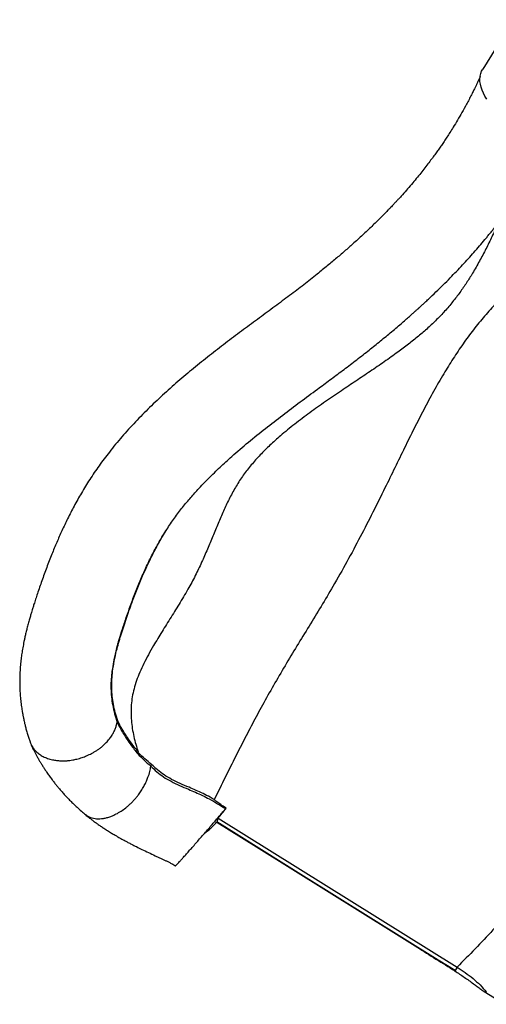
# Model space of a CAD drawing. Units: metres. Extents: x 19437 to 40419, y -2452 to 5602.
# Drawn here: x 40410 to 40411, y -2450 to -2449 of the extents above; entities that cross this region are included whole.
import ezdxf

# ---------------------------------------------------------------- set-up
doc = ezdxf.new("R2010")
doc.units = ezdxf.units.M

msp = doc.modelspace()

# ---------------------------------------------------------------- linework, layer by layer
at = {"color": 7, "linetype": 'Continuous', "lineweight": 25}
for p, q in [((40410.60161, -2449.26304), (40410.57118, -2449.31234)), ((40410.31504, -2450.04968), (40410.31553, -2450.0491)), ((40410.30751, -2450.05907), (40410.54568, -2450.20769)), ((40410.30602, -2450.06318), (40410.30621, -2450.06301)), ((40410.30613, -2450.06274), (40410.30617, -2450.0629)), ((40410.54568, -2450.20769), (40410.5437, -2450.21101)), ((40410.57262, -2450.23185), (40410.59316, -2450.24468))]:
    msp.add_line(p, q, dxfattribs=at)
at = {"color": 7, "linetype": 'Continuous', "lineweight": 25, "flags": 128}
for points in [[(40410.57538, -2449.3423), (40410.57349, -2449.33933), (40410.57189, -2449.33634), (40410.57057, -2449.33335), (40410.56956, -2449.33039), (40410.56886, -2449.32747), (40410.56848, -2449.32462), (40410.56841, -2449.32187), (40410.56866, -2449.31922), (40410.56923, -2449.31671), (40410.57011, -2449.31434), (40410.57118, -2449.31234)], [(40410.5437, -2450.21101), (40410.52692, -2450.20053), (40410.45981, -2450.15865), (40410.3927, -2450.11676), (40410.30613, -2450.06274)], [(40410.30613, -2450.06296), (40410.34573, -2450.08767), (40410.51901, -2450.19582)]]:
    msp.add_lwpolyline(points, dxfattribs=at)
at = {"color": 7, "linetype": 'Continuous', "lineweight": 25}
for points, knots in [([(40410.78833, -2449.3067), (40410.7857, -2449.31262), (40410.78023, -2449.32494), (40410.77109, -2449.34346), (40410.76095, -2449.36214), (40410.74988, -2449.38039), (40410.73863, -2449.39685), (40410.72733, -2449.41161), (40410.71618, -2449.42477), (40410.70418, -2449.43748), (40410.69141, -2449.44978), (40410.67727, -2449.46252), (40410.66189, -2449.47576), (40410.64545, -2449.48964), (40410.62903, -2449.50363), (40410.6129, -2449.51787), (40410.59812, -2449.53171), (40410.58481, -2449.54517), (40410.57307, -2449.5583), (40410.56201, -2449.57195), (40410.55156, -2449.58612), (40410.54167, -2449.60082), (40410.53187, -2449.61665), (40410.52212, -2449.63366), (40410.51235, -2449.65189), (40410.50277, -2449.67068), (40410.49324, -2449.69), (40410.48362, -2449.7098), (40410.47317, -2449.73123), (40410.46175, -2449.75426), (40410.44919, -2449.77879), (40410.43597, -2449.80351), (40410.42288, -2449.82657), (40410.41014, -2449.84793), (40410.39813, -2449.86764), (40410.38608, -2449.88733), (40410.3742, -2449.90701), (40410.36266, -2449.92671), (40410.35183, -2449.94612), (40410.34158, -2449.9652), (40410.33184, -2449.98398), (40410.32232, -2450.00281), (40410.31295, -2450.0217), (40410.30682, -2450.03428), (40410.30374, -2450.04059)], [0, 0, 0, 0, 0.025894, 0.053851, 0.081642, 0.109362, 0.137124, 0.15905, 0.181151, 0.203494, 0.226054, 0.248741, 0.275524, 0.302181, 0.328541, 0.35445, 0.379771, 0.400339, 0.420407, 0.440103, 0.459555, 0.478883, 0.498197, 0.519927, 0.541865, 0.564098, 0.5867, 0.609728, 0.63322, 0.661421, 0.690084, 0.719128, 0.748483, 0.772186, 0.795923, 0.819609, 0.843168, 0.866541, 0.889783, 0.911671, 0.933593, 0.955599, 0.977724, 1, 1, 1, 1]), ([(40410.56876, -2449.31967), (40410.56848, -2449.32029), (40410.56784, -2449.3217), (40410.56691, -2449.32371), (40410.56606, -2449.32553), (40410.56541, -2449.3269), (40410.56487, -2449.32804), (40410.56431, -2449.32921), (40410.56366, -2449.33055), (40410.56292, -2449.33206), (40410.56172, -2449.3345), (40410.55995, -2449.33803), (40410.5576, -2449.34259), (40410.55445, -2449.3485), (40410.55065, -2449.35537), (40410.54621, -2449.36303), (40410.54219, -2449.36964), (40410.53866, -2449.37527), (40410.53564, -2449.37995), (40410.53278, -2449.38425), (40410.53006, -2449.38825), (40410.52743, -2449.39204), (40410.52472, -2449.39588), (40410.52175, -2449.39998), (40410.51838, -2449.40452), (40410.51462, -2449.40945), (40410.51052, -2449.41469), (40410.50611, -2449.42016), (40410.50139, -2449.42585), (40410.49639, -2449.43169), (40410.49204, -2449.43661), (40410.48862, -2449.4404), (40410.48635, -2449.44288), (40410.48457, -2449.44481), (40410.48325, -2449.44622), (40410.48211, -2449.44744), (40410.48086, -2449.44877), (40410.47921, -2449.4505), (40410.4769, -2449.45291), (40410.47384, -2449.45606), (40410.4701, -2449.45985), (40410.46601, -2449.46391), (40410.46175, -2449.46808), (40410.45731, -2449.47233), (40410.45269, -2449.47667), (40410.44788, -2449.48111), (40410.44189, -2449.48655), (40410.43457, -2449.49304), (40410.42573, -2449.50064), (40410.41631, -2449.50852), (40410.40539, -2449.51741), (40410.39293, -2449.52725), (40410.37878, -2449.53806), (40410.36396, -2449.54909), (40410.34859, -2449.56042), (40410.33284, -2449.57206), (40410.31689, -2449.58403), (40410.3009, -2449.59634), (40410.28501, -2449.60902), (40410.26934, -2449.6221), (40410.25403, -2449.63561), (40410.23923, -2449.64956), (40410.22505, -2449.66392), (40410.21162, -2449.6787), (40410.19955, -2449.6933), (40410.18885, -2449.70755), (40410.17959, -2449.72122), (40410.17133, -2449.73469), (40410.16403, -2449.74775), (40410.15759, -2449.7603), (40410.15185, -2449.77237), (40410.14662, -2449.78417), (40410.14246, -2449.79421), (40410.13916, -2449.80258), (40410.13663, -2449.80925), (40410.13419, -2449.81586), (40410.13185, -2449.82241), (40410.1296, -2449.8289), (40410.1275, -2449.83506), (40410.12589, -2449.83994), (40410.12475, -2449.84344), (40410.12402, -2449.84575), (40410.12339, -2449.84771), (40410.12283, -2449.84951), (40410.12219, -2449.85158), (40410.12135, -2449.85432), (40410.12032, -2449.8578), (40410.11914, -2449.86194), (40410.11792, -2449.86639), (40410.11676, -2449.87091), (40410.11572, -2449.87519), (40410.11481, -2449.87918), (40410.11382, -2449.88386), (40410.11283, -2449.8891), (40410.11189, -2449.89488), (40410.11112, -2449.90059), (40410.11047, -2449.90676), (40410.10998, -2449.91362), (40410.10974, -2449.92084), (40410.1098, -2449.92774), (40410.1101, -2449.93425), (40410.11059, -2449.94041), (40410.11128, -2449.94638), (40410.11195, -2449.95082), (40410.11245, -2449.95374), (40410.11273, -2449.9553), (40410.113, -2449.95675), (40410.11326, -2449.95811), (40410.11357, -2449.9596), (40410.11397, -2449.96149), (40410.11454, -2449.96402), (40410.11531, -2449.96723), (40410.11631, -2449.97107), (40410.11747, -2449.9752), (40410.11882, -2449.97919), (40410.11963, -2449.98166), (40410.11998, -2449.98275)], [0, 0, 0, 0, 0.00291, 0.006585, 0.009429, 0.011445, 0.013014, 0.014845, 0.016954, 0.019342, 0.022006, 0.028483, 0.036046, 0.043631, 0.0566, 0.068853, 0.080398, 0.088625, 0.096273, 0.103342, 0.109898, 0.116147, 0.122292, 0.129179, 0.136918, 0.145481, 0.1546, 0.164228, 0.174372, 0.185038, 0.195836, 0.201431, 0.206031, 0.20963, 0.212224, 0.21392, 0.216433, 0.219669, 0.223631, 0.229947, 0.237343, 0.24501, 0.252848, 0.260855, 0.269031, 0.277376, 0.285892, 0.299624, 0.313793, 0.328423, 0.343455, 0.362954, 0.382538, 0.40258, 0.423047, 0.44387, 0.46496, 0.486238, 0.507629, 0.529082, 0.550551, 0.571933, 0.593122, 0.614095, 0.634835, 0.652782, 0.670266, 0.686952, 0.702717, 0.717627, 0.731697, 0.745288, 0.758923, 0.766715, 0.774491, 0.782241, 0.789953, 0.797665, 0.805435, 0.812365, 0.815675, 0.818576, 0.821062, 0.823124, 0.825471, 0.828943, 0.833562, 0.838829, 0.844982, 0.851022, 0.856724, 0.862075, 0.867064, 0.875577, 0.8832, 0.890383, 0.898499, 0.907905, 0.917881, 0.927361, 0.935327, 0.943584, 0.951618, 0.958815, 0.961018, 0.963074, 0.964979, 0.966733, 0.96843, 0.970889, 0.974297, 0.97865, 0.983939, 0.989945, 0.995566, 1, 1, 1, 1]), ([(40410.20623, -2449.89049), (40410.20642, -2449.88976), (40410.20686, -2449.88808), (40410.20767, -2449.88518), (40410.20867, -2449.88172), (40410.20989, -2449.87772), (40410.21132, -2449.87315), (40410.213, -2449.86797), (40410.21494, -2449.86215), (40410.21716, -2449.85565), (40410.2203, -2449.84674), (40410.22446, -2449.83556), (40410.22976, -2449.82242), (40410.23543, -2449.80955), (40410.24145, -2449.79712), (40410.24801, -2449.78484), (40410.25515, -2449.77286), (40410.26291, -2449.76131), (40410.27093, -2449.75063), (40410.27906, -2449.74073), (40410.28806, -2449.7306), (40410.29811, -2449.72009), (40410.30941, -2449.70911), (40410.32257, -2449.6971), (40410.33765, -2449.68419), (40410.35464, -2449.67048), (40410.3719, -2449.65716), (40410.38925, -2449.64414), (40410.40495, -2449.63255), (40410.41903, -2449.62215), (40410.43157, -2449.61281), (40410.44419, -2449.60323), (40410.4544, -2449.59527), (40410.46228, -2449.58899), (40410.4679, -2449.58446), (40410.47351, -2449.57988), (40410.47909, -2449.57525), (40410.48453, -2449.57067), (40410.4896, -2449.56635), (40410.49408, -2449.56246), (40410.49793, -2449.55909), (40410.50114, -2449.55623), (40410.50376, -2449.55389), (40410.50579, -2449.55206), (40410.50728, -2449.55071), (40410.50865, -2449.54946), (40410.51032, -2449.54794), (40410.51264, -2449.5458), (40410.51563, -2449.54303), (40410.52035, -2449.53859), (40410.52646, -2449.53274), (40410.53355, -2449.52575), (40410.54026, -2449.51896), (40410.54656, -2449.5124), (40410.55444, -2449.50398), (40410.56391, -2449.49346), (40410.57211, -2449.48383), (40410.57729, -2449.47752), (40410.5794, -2449.47493), (40410.581, -2449.47293), (40410.58224, -2449.47137), (40410.58339, -2449.46991), (40410.58484, -2449.46806), (40410.58679, -2449.46556), (40410.58925, -2449.46235), (40410.59215, -2449.45851), (40410.59542, -2449.4541), (40410.60008, -2449.44767), (40410.60594, -2449.4393), (40410.61146, -2449.43102), (40410.61562, -2449.42456), (40410.61848, -2449.42002), (40410.6213, -2449.41544), (40410.62396, -2449.41103), (40410.62629, -2449.40708), (40410.62809, -2449.40398), (40410.6294, -2449.40169), (40410.63034, -2449.40002), (40410.63122, -2449.39846), (40410.63219, -2449.39672), (40410.63335, -2449.39463), (40410.63498, -2449.39164), (40410.63717, -2449.38757), (40410.63996, -2449.38224), (40410.64313, -2449.376), (40410.64664, -2449.36884), (40410.64985, -2449.36206), (40410.65181, -2449.35766), (40410.65257, -2449.35595)], [0, 0, 0, 0, 0.003896, 0.009058, 0.014933, 0.021592, 0.029072, 0.037242, 0.046247, 0.056107, 0.066654, 0.085763, 0.104564, 0.122953, 0.14084, 0.158122, 0.176642, 0.194366, 0.211375, 0.227659, 0.243193, 0.263034, 0.283052, 0.303223, 0.330908, 0.358702, 0.386493, 0.41418, 0.441818, 0.461708, 0.482147, 0.503124, 0.524635, 0.534477, 0.544438, 0.554521, 0.564729, 0.575061, 0.584808, 0.593413, 0.60086, 0.607173, 0.61235, 0.616393, 0.6193, 0.621317, 0.62463, 0.629326, 0.635405, 0.642867, 0.658512, 0.673835, 0.688559, 0.702679, 0.71619, 0.742524, 0.769086, 0.775516, 0.780726, 0.784721, 0.787503, 0.790027, 0.793376, 0.798482, 0.804771, 0.81224, 0.820886, 0.830336, 0.849201, 0.868438, 0.876717, 0.885068, 0.893493, 0.901871, 0.909131, 0.915026, 0.918698, 0.921525, 0.924028, 0.927144, 0.930893, 0.935277, 0.943222, 0.952726, 0.963831, 0.976558, 0.990932, 1, 1, 1, 1]), ([(40411.01356, -2449.44731), (40411.00947, -2449.45234), (40411.00096, -2449.4628), (40410.98851, -2449.47931), (40410.97633, -2449.49677), (40410.96493, -2449.51486), (40410.95518, -2449.53233), (40410.94698, -2449.54907), (40410.94015, -2449.56501), (40410.9341, -2449.58153), (40410.92877, -2449.59857), (40410.92394, -2449.61588), (40410.91943, -2449.63331), (40410.91506, -2449.65071), (40410.91062, -2449.66808), (40410.90593, -2449.68537), (40410.90084, -2449.70249), (40410.89521, -2449.71929), (40410.88896, -2449.73563), (40410.88182, -2449.75135), (40410.87387, -2449.76654), (40410.86516, -2449.78138), (40410.8557, -2449.79601), (40410.84439, -2449.81226), (40410.8311, -2449.83023), (40410.81589, -2449.85008), (40410.80032, -2449.87042), (40410.7847, -2449.8915), (40410.76952, -2449.91346), (40410.75484, -2449.93626), (40410.74028, -2449.95961), (40410.72547, -2449.98339), (40410.71137, -2450.00537), (40410.69799, -2450.02536), (40410.68552, -2450.04333), (40410.67272, -2450.06111), (40410.65962, -2450.07863), (40410.64625, -2450.09582), (40410.63169, -2450.11376), (40410.61591, -2450.13241), (40410.59884, -2450.15174), (40410.58142, -2450.1707), (40410.5637, -2450.1894), (40410.5517, -2450.20157), (40410.54568, -2450.20769)], [0, 0, 0, 0, 0.025561, 0.053143, 0.080566, 0.107922, 0.135322, 0.15697, 0.178804, 0.200901, 0.223228, 0.245675, 0.267717, 0.289602, 0.311203, 0.332569, 0.353674, 0.374317, 0.394325, 0.413659, 0.432551, 0.451242, 0.469966, 0.488845, 0.514535, 0.540632, 0.567178, 0.594233, 0.621872, 0.649566, 0.677746, 0.706343, 0.735288, 0.757375, 0.779519, 0.801656, 0.823727, 0.845688, 0.867546, 0.893762, 0.920054, 0.946495, 0.973131, 1, 1, 1, 1]), ([(40410.58712, -2449.46512), (40410.58679, -2449.46582), (40410.58457, -2449.47057), (40410.58044, -2449.47939), (40410.57448, -2449.49157), (40410.56812, -2449.50374), (40410.56166, -2449.51503), (40410.55512, -2449.52541), (40410.54856, -2449.53489), (40410.54134, -2449.54434), (40410.53361, -2449.55343), (40410.52537, -2449.56216), (40410.51665, -2449.57049), (40410.50721, -2449.57865), (40410.49718, -2449.58665), (40410.48581, -2449.59516), (40410.47309, -2449.60419), (40410.45907, -2449.61376), (40410.44481, -2449.6233), (40410.42991, -2449.63327), (40410.41454, -2449.64372), (40410.39894, -2449.65476), (40410.3839, -2449.66606), (40410.37064, -2449.67689), (40410.35917, -2449.68717), (40410.34942, -2449.69683), (40410.34051, -2449.70678), (40410.33246, -2449.71713), (40410.32536, -2449.72804), (40410.31907, -2449.7395), (40410.31337, -2449.75144), (40410.30802, -2449.76381), (40410.30282, -2449.77648), (40410.29752, -2449.7894), (40410.29187, -2449.8025), (40410.28562, -2449.81579), (40410.27821, -2449.82967), (40410.26977, -2449.84397), (40410.26068, -2449.85859), (40410.25169, -2449.8729), (40410.2441, -2449.88537), (40410.23804, -2449.89604), (40410.2334, -2449.90487), (40410.22938, -2449.91346), (40410.22608, -2449.92183), (40410.22358, -2449.93002), (40410.22186, -2449.93808), (40410.22088, -2449.94606), (40410.2206, -2449.95398), (40410.22096, -2449.96188), (40410.22193, -2449.96977), (40410.22345, -2449.97766), (40410.2254, -2449.98538), (40410.22695, -2449.99044), (40410.22771, -2449.99291)], [0, 0, 0, 0, 0.004382, 0.029759, 0.055074, 0.0803, 0.105434, 0.125147, 0.144872, 0.164666, 0.184598, 0.20291, 0.221479, 0.240262, 0.259214, 0.278339, 0.302485, 0.326858, 0.351386, 0.375968, 0.403419, 0.430607, 0.457342, 0.483448, 0.503432, 0.522907, 0.541872, 0.560373, 0.578965, 0.597735, 0.616841, 0.636353, 0.656303, 0.676338, 0.696841, 0.717874, 0.7394, 0.764045, 0.78858, 0.812639, 0.835834, 0.850637, 0.864804, 0.878281, 0.891051, 0.903245, 0.915135, 0.926891, 0.938654, 0.950558, 0.962713, 0.97511, 0.987864, 1, 1, 1, 1]), ([(40410.20746, -2449.962), (40410.20661, -2449.95925), (40410.20491, -2449.95375), (40410.20313, -2449.94555), (40410.20193, -2449.93737), (40410.20142, -2449.92923), (40410.20156, -2449.92101), (40410.20236, -2449.91219), (40410.2039, -2449.90261), (40410.20601, -2449.89323), (40410.20832, -2449.88462), (40410.21059, -2449.8769), (40410.2131, -2449.86898), (40410.2158, -2449.86086), (40410.21865, -2449.85258), (40410.22223, -2449.84261), (40410.22668, -2449.83093), (40410.23207, -2449.81789), (40410.23782, -2449.80515), (40410.24394, -2449.79283), (40410.25042, -2449.78088), (40410.2552, -2449.77326), (40410.25753, -2449.76954)], [0, 0, 0, 0, 0.0485728, 0.0971796, 0.1457446, 0.1956521, 0.2455996, 0.2955134, 0.3546442, 0.4137638, 0.4541413, 0.4945508, 0.5349153, 0.5742492, 0.6136296, 0.6529791, 0.7137415, 0.7745185, 0.8315943, 0.8887156, 0.9457973, 1, 1, 1, 1]), ([(40410.20755, -2449.88562), (40410.20691, -2449.88798), (40410.20522, -2449.89416), (40410.20344, -2449.90171), (40410.20268, -2449.90676), (40410.20245, -2449.90833)], [0, 0, 0, 0, 0.299449, 0.782818, 1, 1, 1, 1]), ([(40410.20245, -2449.90833), (40410.20212, -2449.91027), (40410.20131, -2449.915), (40410.20075, -2449.92225), (40410.2006, -2449.93027), (40410.20112, -2449.93832), (40410.20234, -2449.94656), (40410.20419, -2449.95496), (40410.20594, -2449.96061), (40410.20682, -2449.96344)], [0, 0, 0, 0, 0.10251, 0.250147, 0.397882, 0.545503, 0.696948, 0.848528, 1, 1, 1, 1]), ([(40410.12005, -2449.98273), (40410.12039, -2449.98375), (40410.12118, -2449.98611), (40410.12323, -2449.98943), (40410.126, -2449.99268), (40410.12934, -2449.99545), (40410.13319, -2449.99776), (40410.13754, -2449.9996), (40410.14199, -2450.00085), (40410.14639, -2450.00161), (40410.14958, -2450.00188), (40410.15185, -2450.00195), (40410.1531, -2450.00196), (40410.15438, -2450.00194), (40410.15567, -2450.00189), (40410.15697, -2450.00181), (40410.15829, -2450.00169), (40410.16018, -2450.00148), (40410.16301, -2450.00104), (40410.16714, -2450.00013), (40410.17177, -2449.99875), (40410.17668, -2449.99687), (40410.18067, -2449.99498), (40410.18402, -2449.99312), (40410.18665, -2449.9915), (40410.18929, -2449.98967), (40410.19249, -2449.98715), (40410.19592, -2449.98395), (40410.19921, -2449.98014), (40410.20179, -2449.97647), (40410.20381, -2449.9729), (40410.20528, -2449.9695), (40410.20629, -2449.96633), (40410.20665, -2449.96435), (40410.20682, -2449.96343)], [0, 0, 0, 0, 0.035829, 0.082301, 0.128227, 0.173618, 0.217355, 0.262288, 0.308436, 0.343846, 0.37992, 0.390352, 0.400838, 0.411378, 0.421974, 0.432626, 0.443335, 0.454102, 0.478581, 0.511978, 0.554299, 0.591914, 0.634554, 0.657766, 0.682236, 0.707969, 0.734982, 0.781373, 0.824558, 0.864536, 0.901291, 0.938158, 0.97106, 1, 1, 1, 1]), ([(40410.20682, -2449.96342), (40410.20688, -2449.96318), (40410.207, -2449.96269), (40410.20731, -2449.96223), (40410.20746, -2449.96199)], [0, 0, 0, 0, 0.5, 1, 1, 1, 1]), ([(40410.20683, -2449.96342), (40410.20777, -2449.96531), (40410.20965, -2449.96909), (40410.21294, -2449.97469), (40410.21653, -2449.98034), (40410.22121, -2449.98712), (40410.22507, -2449.99203), (40410.22743, -2449.99504)], [0, 0, 0, 0, 0.17831, 0.356631, 0.536128, 0.715622, 1, 1, 1, 1]), ([(40410.2277, -2449.99291), (40410.22545, -2449.99008), (40410.22171, -2449.98538), (40410.21715, -2449.97884), (40410.21357, -2449.97324), (40410.21028, -2449.96767), (40410.20841, -2449.96387), (40410.20748, -2449.96196)], [0, 0, 0, 0, 0.27457, 0.455302, 0.636037, 0.818029, 1, 1, 1, 1]), ([(40410.12104, -2449.98568), (40410.12144, -2449.98657), (40410.12227, -2449.98838), (40410.12363, -2449.99115), (40410.12507, -2449.99397), (40410.12651, -2449.99667), (40410.12804, -2449.99943), (40410.12959, -2450.00212), (40410.1312, -2450.0048), (40410.13288, -2450.0075), (40410.13478, -2450.01045), (40410.13698, -2450.01372), (40410.13943, -2450.0172), (40410.14194, -2450.02061), (40410.14428, -2450.02365), (40410.14652, -2450.02647), (40410.14883, -2450.02928), (40410.15138, -2450.03227), (40410.15419, -2450.03542), (40410.15716, -2450.03862), (40410.16026, -2450.04183), (40410.1635, -2450.04503), (40410.16719, -2450.04852), (40410.17106, -2450.05199), (40410.17396, -2450.05434), (40410.1753, -2450.05544)], [0, 0, 0, 0, 0.0370999, 0.0756727, 0.1093027, 0.1445199, 0.1813035, 0.2182987, 0.2519639, 0.2892921, 0.3274954, 0.3727227, 0.4245255, 0.4730885, 0.5167843, 0.5544226, 0.59489, 0.639091, 0.685883, 0.7352244, 0.7833456, 0.8318803, 0.8827813, 0.945592, 1, 1, 1, 1]), ([(40410.22743, -2449.99504), (40410.22744, -2449.99503), (40410.2275, -2449.99461), (40410.22767, -2449.99416), (40410.22783, -2449.99373)], [0, 0, 0, 0, 0.024301, 1, 1, 1, 1]), ([(40410.22743, -2449.99504), (40410.22944, -2449.99701), (40410.23347, -2450.00096), (40410.23811, -2450.00516), (40410.24045, -2450.00726)], [0, 0, 0, 0, 0.49834, 1, 1, 1, 1]), ([(40410.22783, -2449.99373), (40410.22784, -2449.9937), (40410.22786, -2449.99364), (40410.22787, -2449.99347), (40410.22782, -2449.99321), (40410.22776, -2449.99301), (40410.22772, -2449.99289)], [0, 0, 0, 0, 0.097113, 0.225947, 0.547933, 1, 1, 1, 1]), ([(40410.22868, -2449.99455), (40410.22868, -2449.99455), (40410.22846, -2449.99434), (40410.22818, -2449.99407), (40410.2279, -2449.99379), (40410.22783, -2449.99373)], [0, 0, 0, 0, 0.000036, 0.767388, 1, 1, 1, 1]), ([(40410.24118, -2450.00561), (40410.24114, -2450.00557), (40410.23884, -2450.00367), (40410.2345, -2449.99987), (40410.23056, -2449.99632), (40410.22868, -2449.99455), (40410.22868, -2449.99455)], [0, 0, 0, 0, 0.008791, 0.502612, 0.999997, 1, 1, 1, 1]), ([(40410.17542, -2450.05529), (40410.17583, -2450.0557), (40410.17754, -2450.05741), (40410.18177, -2450.05903), (40410.18686, -2450.05983), (40410.19135, -2450.05962), (40410.1949, -2450.05908), (40410.19857, -2450.05811), (40410.20266, -2450.05659), (40410.20715, -2450.05439), (40410.21193, -2450.05143), (40410.21595, -2450.04841), (40410.21921, -2450.04559), (40410.22177, -2450.04313), (40410.22422, -2450.04054), (40410.22653, -2450.03782), (40410.22902, -2450.03456), (40410.23155, -2450.03077), (40410.23399, -2450.02653), (40410.23602, -2450.0224), (40410.23794, -2450.01774), (40410.23958, -2450.01264), (40410.24016, -2450.009), (40410.24045, -2450.00725)], [0, 0, 0, 0, 0.025709, 0.109032, 0.193636, 0.236466, 0.279597, 0.323023, 0.366767, 0.422639, 0.478224, 0.53356, 0.566653, 0.59965, 0.632549, 0.665358, 0.6981, 0.74584, 0.791771, 0.835914, 0.878262, 0.941392, 1, 1, 1, 1]), ([(40410.24045, -2450.00724), (40410.24053, -2450.00698), (40410.24069, -2450.00645), (40410.24101, -2450.00589), (40410.24118, -2450.00561)], [0, 0, 0, 0, 0.499633, 1, 1, 1, 1]), ([(40410.24046, -2450.00724), (40410.24239, -2450.00913), (40410.24624, -2450.01293), (40410.25297, -2450.01802), (40410.26057, -2450.02254), (40410.26901, -2450.02646), (40410.27721, -2450.02998), (40410.28486, -2450.03325), (40410.29184, -2450.03637), (40410.29925, -2450.04012), (40410.30696, -2450.04462), (40410.31235, -2450.04799), (40410.31504, -2450.04968)], [0, 0, 0, 0, 0.10543, 0.211107, 0.316338, 0.426646, 0.537012, 0.621686, 0.706422, 0.790986, 0.895464, 1, 1, 1, 1]), ([(40410.30379, -2450.04061), (40410.30238, -2450.03979), (40410.29872, -2450.03765), (40410.2926, -2450.03459), (40410.28553, -2450.03138), (40410.27782, -2450.02805), (40410.2696, -2450.02449), (40410.26121, -2450.02059), (40410.25366, -2450.01611), (40410.24698, -2450.01111), (40410.24312, -2450.00742), (40410.24119, -2450.00558)], [0, 0, 0, 0, 0.063338, 0.165126, 0.267116, 0.369025, 0.499701, 0.630318, 0.753313, 0.876789, 1, 1, 1, 1]), ([(40410.31553, -2450.0491), (40410.31484, -2450.04863), (40410.31276, -2450.04723), (40410.30928, -2450.04495), (40410.30635, -2450.04291), (40410.30473, -2450.04164), (40410.30436, -2450.04133), (40410.30411, -2450.04111), (40410.30396, -2450.04095), (40410.30386, -2450.04084), (40410.3038, -2450.04075), (40410.30376, -2450.04069), (40410.30375, -2450.04064), (40410.30375, -2450.04061), (40410.30376, -2450.0406), (40410.30376, -2450.0406)], [0, 0, 0, 0, 0.171395, 0.514374, 0.857136, 0.905027, 0.936919, 0.958184, 0.972399, 0.981944, 0.988403, 0.994967, 0.997509, 0.999469, 1, 1, 1, 1]), ([(40410.30751, -2450.05907), (40410.31017, -2450.05582), (40410.31287, -2450.05252), (40410.31549, -2450.04915), (40410.31553, -2450.0491)], [0, 0, 0, 0, 0.984343, 1, 1, 1, 1]), ([(40410.17534, -2450.05562), (40410.17645, -2450.05653), (40410.17852, -2450.05824), (40410.18157, -2450.06062), (40410.1845, -2450.06281), (40410.18738, -2450.0649), (40410.19046, -2450.06704), (40410.19377, -2450.06925), (40410.19735, -2450.07156), (40410.20103, -2450.07383), (40410.20447, -2450.07588), (40410.20738, -2450.07756), (40410.20965, -2450.07884), (40410.21141, -2450.07982), (40410.21308, -2450.08074), (40410.21511, -2450.08184), (40410.2179, -2450.08332), (40410.2216, -2450.08525), (40410.22625, -2450.08761), (40410.23184, -2450.09038), (40410.23809, -2450.09339), (40410.24348, -2450.09595), (40410.24773, -2450.09793), (40410.25063, -2450.09929), (40410.25339, -2450.10056), (40410.25604, -2450.10179), (40410.25876, -2450.10312), (40410.26181, -2450.10473), (40410.26397, -2450.10597), (40410.26516, -2450.10666)], [0, 0, 0, 0, 0.048015, 0.089614, 0.125029, 0.162174, 0.199941, 0.24028, 0.282875, 0.327487, 0.368195, 0.399751, 0.424792, 0.44354, 0.457688, 0.480038, 0.510504, 0.548576, 0.599588, 0.658507, 0.723808, 0.792642, 0.823166, 0.852747, 0.880362, 0.906244, 0.932655, 0.962626, 1, 1, 1, 1]), ([(40410.26519, -2450.10663), (40410.26523, -2450.1066), (40410.26533, -2450.10654), (40410.2661, -2450.10572), (40410.26734, -2450.10438), (40410.26906, -2450.10248), (40410.27121, -2450.10009), (40410.27377, -2450.09722), (40410.2767, -2450.0939), (40410.27995, -2450.09022), (40410.28345, -2450.08623), (40410.28715, -2450.08201), (40410.29098, -2450.07762), (40410.29488, -2450.07313), (40410.29878, -2450.06862), (40410.30262, -2450.06417), (40410.30619, -2450.06003), (40410.30944, -2450.05623), (40410.3124, -2450.05278), (40410.31416, -2450.05071), (40410.31504, -2450.04968)], [0, 0, 0, 0, 0.050784, 0.107939, 0.165223, 0.222581, 0.279949, 0.33731, 0.394612, 0.451823, 0.50895, 0.565965, 0.622847, 0.679636, 0.736349, 0.793008, 0.84966, 0.899775, 0.949881, 1, 1, 1, 1]), ([(40410.30751, -2450.05907), (40410.30724, -2450.05976), (40410.30677, -2450.06098), (40410.30633, -2450.06221), (40410.30613, -2450.06274)], [0, 0, 0, 0, 0.569245, 1, 1, 1, 1]), ([(40410.29476, -2450.07367), (40410.29505, -2450.07344), (40410.29662, -2450.07221), (40410.29944, -2450.06977), (40410.30297, -2450.06643), (40410.30507, -2450.06424), (40410.30602, -2450.06318), (40410.30602, -2450.06318)], [0, 0, 0, 0, 0.069082, 0.37509, 0.687693, 0.999437, 1, 1, 1, 1]), ([(40410.29175, -2450.07673), (40410.29229, -2450.07612), (40410.29347, -2450.07479), (40410.29431, -2450.07407), (40410.29477, -2450.07369)], [0, 0, 0, 0, 0.4611, 1, 1, 1, 1]), ([(40410.50063, -2450.18435), (40410.50238, -2450.18546), (40410.51038, -2450.19054), (40410.52464, -2450.19958), (40410.53879, -2450.20845), (40410.54819, -2450.21449), (40410.55287, -2450.21766), (40410.55748, -2450.22091), (40410.56181, -2450.22405), (40410.5658, -2450.22699), (40410.56876, -2450.22917), (40410.57085, -2450.23067), (40410.57219, -2450.23158), (40410.57329, -2450.23227), (40410.57411, -2450.23267), (40410.5746, -2450.23275), (40410.57477, -2450.23258), (40410.57478, -2450.23237), (40410.57479, -2450.2323)], [0, 0, 0, 0, 0.062287, 0.285206, 0.508125, 0.564723, 0.621316, 0.679009, 0.736663, 0.78678, 0.837969, 0.861776, 0.886073, 0.909933, 0.934689, 0.960528, 0.987111, 1, 1, 1, 1]), ([(40410.51902, -2450.19581), (40410.52072, -2450.19688), (40410.52457, -2450.19929), (40410.52987, -2450.20259), (40410.53443, -2450.20542), (40410.53749, -2450.2073), (40410.53954, -2450.20856), (40410.54091, -2450.20939), (40410.54183, -2450.20995), (40410.54245, -2450.21031), (40410.54287, -2450.21056), (40410.54315, -2450.21072), (40410.54333, -2450.21082), (40410.54346, -2450.21089), (40410.54354, -2450.21094), (40410.5436, -2450.21097), (40410.54364, -2450.21099), (40410.54367, -2450.211), (40410.54369, -2450.21101), (40410.5437, -2450.21101), (40410.5437, -2450.21101), (40410.5437, -2450.21101)], [0, 0, 0, 0, 0.207033, 0.469054, 0.644373, 0.761691, 0.840206, 0.892763, 0.927955, 0.951532, 0.967339, 0.977948, 0.98508, 0.989888, 0.993142, 0.995357, 0.99688, 0.998396, 0.999033, 0.999677, 1, 1, 1, 1]), ([(40410.54568, -2450.20769), (40410.54844, -2450.20943), (40410.55397, -2450.21292), (40410.56163, -2450.21888), (40410.56872, -2450.2253), (40410.57277, -2450.22998), (40410.57479, -2450.23231)], [0, 0, 0, 0, 0.251897, 0.502656, 0.752519, 1, 1, 1, 1])]:
    msp.add_open_spline(points, degree=3, knots=knots, dxfattribs=at)

doc.saveas('drawing.dxf')
